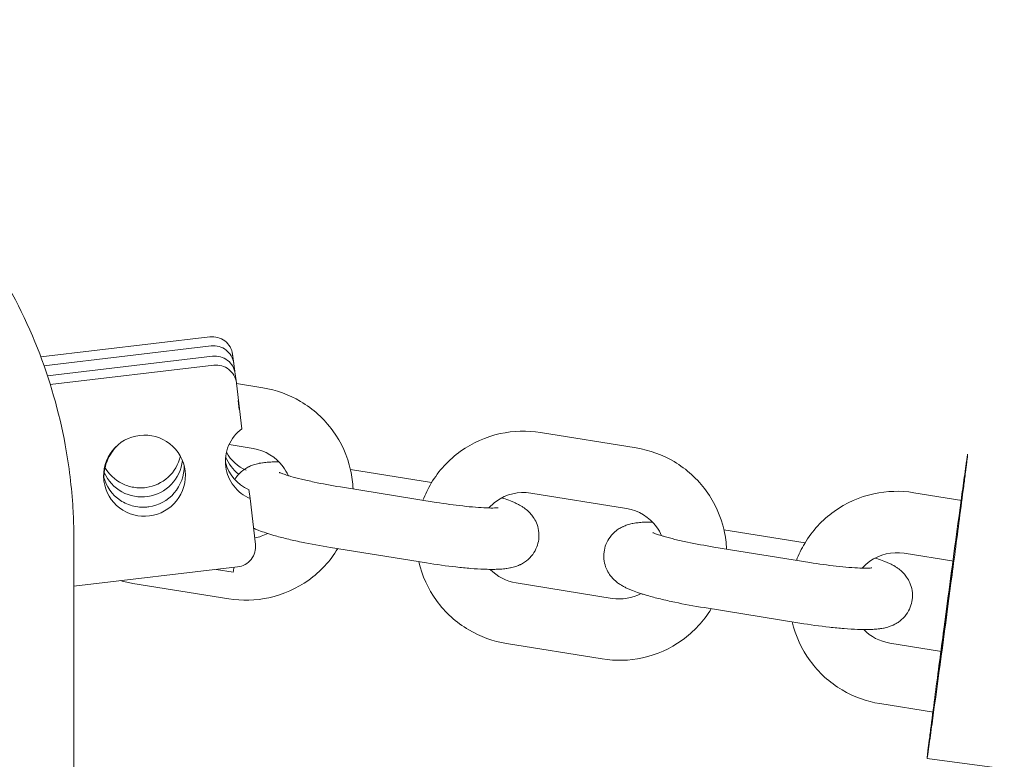
# Model space of a CAD drawing. Units: millimetres. Extents: x 1214 to 28390, y 1019 to 19006.
# Drawn here: x 6537 to 6633, y 16653 to 16725 of the extents above; entities that cross this region are included whole.
import ezdxf

# ---------------------------------------------------------------- set-up
doc = ezdxf.new("R2010")
doc.units = ezdxf.units.MM
doc.header["$MEASUREMENT"] = 0
doc.layers.add('Draufsicht', color=7, linetype='Continuous')

# ---------------------------------------------------------------- blocks, each defined once
blk = doc.blocks.new('block 23')
at = {"layer": 'Draufsicht', "color": 250, "lineweight": 18}
for points in [[(6539.104, 16692.216), (6555.649, 16694.163)], [(6555.773, 16693.281), (6539.418, 16691.355)], [(6539.757, 16690.371), (6555.911, 16692.272)], [(6557.865, 16692.466), (6557.985, 16691.581)], [(6557.988, 16691.545), (6557.868, 16692.427)], [(6556.03, 16691.39), (6540.032, 16689.506)], [(6557.988, 16691.545), (6558.077, 16690.808)], [(6558.122, 16690.572), (6558.246, 16689.69)], [(6558.249, 16689.651), (6558.775, 16685.185)], [(6558.256, 16689.602), (6560.821, 16689.189)], [(6558.514, 16687.076), (6558.394, 16687.958)], [(6587.971, 16684.822), (6597.351, 16683.312)], [(6559.869, 16683.266), (6557.523, 16683.643)], [(6553.215, 16681.071), (6553.194, 16681.224)], [(6569.394, 16681.195), (6577.321, 16679.921)], [(6568.402, 16679.505), (6577.783, 16677.995)], [(6559.576, 16678.359), (6559.456, 16679.24)], [(6596.399, 16677.388), (6587.018, 16678.895)], [(6624.501, 16678.941), (6629.193, 16678.186)], [(6559.576, 16678.359), (6560.102, 16673.889)], [(6605.924, 16675.318), (6613.851, 16674.041)], [(6576.827, 16672.072), (6567.45, 16673.582)], [(6604.933, 16673.624), (6614.313, 16672.114)], [(6628.41, 16672.234), (6623.549, 16673.017)], [(6558.345, 16671.687), (6542.339, 16669.804)], [(6557.925, 16671.169), (6556.242, 16671.437)], [(6557.498, 16668.569), (6548.118, 16670.079)], [(6585.6, 16670.121), (6594.981, 16668.611)], [(6613.357, 16666.191), (6603.98, 16667.701)], [(6594.025, 16662.688), (6584.648, 16664.198)], [(6622.13, 16664.244), (6627.214, 16663.425)], [(6626.427, 16657.474), (6621.178, 16658.317)], [(6675.35, 16646.355), (6625.789, 16652.966)]]:
    blk.add_lwpolyline(points, dxfattribs=at)
for points, knots in [([(6491.539, 16725.172), (6492.548, 16725.144), (6493.557, 16725.112), (6494.566, 16725.084), (6495.596, 16724.992), (6496.626, 16724.897), (6497.653, 16724.805), (6498.697, 16724.646), (6499.741, 16724.484), (6500.782, 16724.325), (6501.833, 16724.096), (6502.884, 16723.867), (6503.936, 16723.638), (6504.991, 16723.338), (6506.042, 16723.034), (6507.097, 16722.734), (6508.144, 16722.357), (6509.192, 16721.983), (6510.24, 16721.606), (6511.274, 16721.158), (6512.307, 16720.706), (6513.341, 16720.258), (6514.357, 16719.732), (6515.369, 16719.21), (6516.382, 16718.685), (6517.366, 16718.089), (6518.354, 16717.489), (6519.338, 16716.892), (6520.287, 16716.226), (6521.236, 16715.559), (6522.185, 16714.889), (6523.088, 16714.155), (6523.995, 16713.421), (6524.898, 16712.687), (6525.752, 16711.89), (6526.605, 16711.093), (6527.459, 16710.295), (6532.37, 16705.389), (6536.218, 16699.525), (6538.773, 16693.073), (6539.983, 16690.018), (6540.893, 16686.853), (6541.492, 16683.618), (6541.683, 16682.581), (6541.842, 16681.537), (6541.969, 16680.489), (6542.096, 16679.463), (6542.187, 16678.433), (6542.247, 16677.402), (6542.279, 16676.898), (6542.3, 16676.394), (6542.318, 16675.889), (6542.325, 16675.635), (6542.329, 16675.385), (6542.332, 16675.131), (6542.336, 16675.004), (6542.336, 16674.88), (6542.339, 16674.753), (6542.339, 16674.69), (6542.339, 16674.627), (6542.339, 16674.563), (6542.339, 16674.563), (6542.339, 16674.372), (6542.339, 16674.372)], [0, 0, 0, 0, 1, 1, 1, 2, 2, 2, 3, 3, 3, 4, 4, 4, 5, 5, 5, 6, 6, 6, 7, 7, 7, 8, 8, 8, 9, 9, 9, 10, 10, 10, 11, 11, 11, 12, 12, 12, 13, 13, 13, 14, 14, 14, 15, 15, 15, 16, 16, 16, 17, 17, 17, 18, 18, 18, 19, 19, 19, 20, 20, 20, 21, 21, 21, 21]), ([(6557.865, 16692.466), (6557.794, 16692.981), (6557.519, 16693.45), (6557.106, 16693.768), (6556.69, 16694.082), (6556.168, 16694.223), (6555.649, 16694.163)], [0, 0, 0, 0, 1, 1, 1, 2, 2, 2, 2]), ([(6555.773, 16693.281), (6556.288, 16693.341), (6556.81, 16693.2), (6557.226, 16692.882), (6557.639, 16692.565), (6557.914, 16692.099), (6557.985, 16691.581)], [0, 0, 0, 0, 1, 1, 1, 2, 2, 2, 2]), ([(6558.122, 16690.572), (6558.052, 16691.09), (6557.78, 16691.556), (6557.364, 16691.873), (6556.951, 16692.191), (6556.429, 16692.332), (6555.911, 16692.272)], [0, 0, 0, 0, 1, 1, 1, 2, 2, 2, 2]), ([(6556.03, 16691.39), (6556.549, 16691.45), (6557.071, 16691.309), (6557.487, 16690.991), (6557.9, 16690.674), (6558.175, 16690.208), (6558.246, 16689.69)], [0, 0, 0, 0, 1, 1, 1, 2, 2, 2, 2]), ([(6560.821, 16689.189), (6562.126, 16688.981), (6563.379, 16688.529), (6564.515, 16687.856), (6565.746, 16687.129), (6566.818, 16686.155), (6567.658, 16684.998), (6568.501, 16683.841), (6569.097, 16682.525), (6569.408, 16681.128), (6569.542, 16680.528), (6569.623, 16679.918), (6569.648, 16679.304)], [0, 0, 0, 0, 1, 1, 1, 2, 2, 2, 3, 3, 3, 4, 4, 4, 4]), ([(6553.215, 16681.071), (6553.092, 16682.119), (6552.552, 16683.075), (6551.72, 16683.724), (6550.887, 16684.373), (6549.829, 16684.666), (6548.781, 16684.543), (6547.733, 16684.419), (6546.774, 16683.89), (6546.114, 16683.065), (6545.451, 16682.239), (6545.147, 16681.184), (6545.271, 16680.133)], [0, 0, 0, 0, 1, 1, 1, 2, 2, 2, 3, 3, 3, 4, 4, 4, 4]), ([(6558.775, 16685.185), (6558.204, 16684.761), (6557.752, 16684.193), (6557.477, 16683.537), (6557.198, 16682.885), (6557.103, 16682.165), (6557.198, 16681.463)], [0, 0, 0, 0, 1, 1, 1, 2, 2, 2, 2]), ([(6576.485, 16678.203), (6576.703, 16678.778), (6576.971, 16679.332), (6577.289, 16679.865), (6578.023, 16681.089), (6579, 16682.154), (6580.164, 16682.987), (6581.328, 16683.82), (6582.648, 16684.405), (6584.048, 16684.712), (6585.339, 16684.994), (6586.669, 16685.03), (6587.971, 16684.822)], [0, 0, 0, 0, 1, 1, 1, 2, 2, 2, 3, 3, 3, 4, 4, 4, 4]), ([(6546.897, 16683.812), (6546.502, 16683.488), (6546.167, 16683.096), (6545.906, 16682.662), (6545.62, 16682.183), (6545.426, 16681.653), (6545.338, 16681.103), (6545.299, 16680.86), (6545.278, 16680.616), (6545.281, 16680.373)], [0, 0, 0, 0, 1, 1, 1, 2, 2, 2, 3, 3, 3, 3]), ([(6597.351, 16683.312), (6598.657, 16683.1), (6599.909, 16682.648), (6601.045, 16681.974), (6602.276, 16681.248), (6603.349, 16680.274), (6604.188, 16679.121), (6605.031, 16677.963), (6605.627, 16676.644), (6605.938, 16675.251), (6606.072, 16674.647), (6606.153, 16674.037), (6606.178, 16673.423)], [0, 0, 0, 0, 1, 1, 1, 2, 2, 2, 3, 3, 3, 4, 4, 4, 4]), ([(6545.345, 16681.481), (6545.733, 16680.768), (6546.333, 16680.196), (6547.056, 16679.833), (6547.419, 16679.653), (6547.804, 16679.526), (6548.202, 16679.463), (6548.407, 16679.427), (6548.608, 16679.41), (6548.816, 16679.41), (6548.915, 16679.41), (6549.014, 16679.41), (6549.112, 16679.417), (6549.211, 16679.424), (6549.307, 16679.434), (6549.402, 16679.445), (6550.203, 16679.558), (6550.958, 16679.907), (6551.557, 16680.45), (6552.157, 16680.994), (6552.577, 16681.71), (6552.76, 16682.5)], [0, 0, 0, 0, 1, 1, 1, 2, 2, 2, 3, 3, 3, 4, 4, 4, 5, 5, 5, 6, 6, 6, 7, 7, 7, 7]), ([(6563.298, 16680.609), (6563.167, 16680.913), (6563.005, 16681.198), (6562.807, 16681.466), (6562.109, 16682.426), (6561.05, 16683.075), (6559.869, 16683.266)], [0, 0, 0, 0, 1, 1, 1, 2, 2, 2, 2]), ([(6629.757, 16682.705), (6629.757, 16682.705), (6629.757, 16682.701), (6629.757, 16682.701), (6629.757, 16682.698), (6629.757, 16682.694), (6629.757, 16682.691), (6629.757, 16682.68), (6629.757, 16682.67), (6629.754, 16682.655), (6629.75, 16682.609), (6629.747, 16682.56), (6629.74, 16682.514), (6629.733, 16682.433), (6629.722, 16682.352), (6629.712, 16682.271), (6629.698, 16682.154), (6629.683, 16682.042), (6629.669, 16681.925), (6629.63, 16681.593), (6629.588, 16681.262), (6629.546, 16680.93), (6629.486, 16680.468), (6629.429, 16680.01), (6629.369, 16679.547), (6629.232, 16678.496), (6629.094, 16677.445), (6628.957, 16676.394), (6628.682, 16674.291), (6628.403, 16672.188), (6628.124, 16670.086), (6627.613, 16666.234), (6626.956, 16661.323), (6626.427, 16657.474)], [0, 0, 0, 0, 1, 1, 1, 2, 2, 2, 3, 3, 3, 4, 4, 4, 5, 5, 5, 6, 6, 6, 7, 7, 7, 8, 8, 8, 9, 9, 9, 10, 10, 10, 11, 11, 11, 11]), ([(6629.119, 16678.196), (6629.221, 16678.948), (6629.324, 16679.699), (6629.429, 16680.45), (6629.482, 16680.828), (6629.535, 16681.202), (6629.588, 16681.579), (6629.613, 16681.766), (6629.641, 16681.953), (6629.669, 16682.144), (6629.69, 16682.285), (6629.708, 16682.426), (6629.733, 16682.567), (6629.736, 16682.599), (6629.743, 16682.635), (6629.75, 16682.67), (6629.75, 16682.68), (6629.754, 16682.687), (6629.754, 16682.694), (6629.754, 16682.698), (6629.754, 16682.701), (6629.757, 16682.701), (6629.757, 16682.701), (6629.757, 16682.705), (6629.757, 16682.705)], [0, 0, 0, 0, 1, 1, 1, 2, 2, 2, 3, 3, 3, 4, 4, 4, 5, 5, 5, 6, 6, 6, 7, 7, 7, 8, 8, 8, 8]), ([(6553.12, 16681.583), (6553.145, 16680.602), (6552.799, 16679.653), (6552.16, 16678.912), (6551.522, 16678.168), (6550.629, 16677.688), (6549.659, 16677.555), (6549.546, 16677.54), (6549.43, 16677.529), (6549.314, 16677.522), (6549.197, 16677.515), (6549.077, 16677.515), (6548.957, 16677.519), (6548.707, 16677.529), (6548.46, 16677.561), (6548.216, 16677.618), (6547.744, 16677.727), (6547.296, 16677.918), (6546.89, 16678.19), (6546.075, 16678.729), (6545.486, 16679.554), (6545.246, 16680.503)], [0, 0, 0, 0, 1, 1, 1, 2, 2, 2, 3, 3, 3, 4, 4, 4, 5, 5, 5, 6, 6, 6, 7, 7, 7, 7]), ([(6545.31, 16680.916), (6545.662, 16680.108), (6546.273, 16679.442), (6547.045, 16679.018), (6547.818, 16678.595), (6548.71, 16678.44), (6549.578, 16678.57), (6550.45, 16678.704), (6551.254, 16679.117), (6551.864, 16679.748), (6552.478, 16680.383), (6552.866, 16681.198), (6552.961, 16682.077)], [0, 0, 0, 0, 1, 1, 1, 2, 2, 2, 3, 3, 3, 4, 4, 4, 4]), ([(6557.198, 16681.463), (6557.29, 16680.782), (6557.562, 16680.14), (6557.978, 16679.597), (6558.394, 16679.053), (6558.944, 16678.627), (6559.576, 16678.359)], [0, 0, 0, 0, 1, 1, 1, 2, 2, 2, 2]), ([(6558.077, 16680.218), (6558.129, 16680.306), (6558.186, 16680.394), (6558.249, 16680.479), (6558.429, 16680.722), (6558.641, 16680.934), (6558.87, 16681.11), (6558.93, 16681.16), (6558.99, 16681.202), (6559.054, 16681.244), (6559.114, 16681.287), (6559.177, 16681.325), (6559.241, 16681.361), (6559.311, 16681.403), (6559.382, 16681.438), (6559.456, 16681.474), (6559.481, 16681.488), (6559.505, 16681.498), (6559.53, 16681.512), (6559.661, 16681.572), (6559.788, 16681.622), (6559.915, 16681.661), (6560.003, 16681.692), (6560.091, 16681.717), (6560.176, 16681.742), (6560.26, 16681.763), (6560.338, 16681.78), (6560.419, 16681.798), (6560.44, 16681.802), (6560.458, 16681.805), (6560.479, 16681.809), (6560.581, 16681.83), (6560.684, 16681.847), (6560.782, 16681.862), (6560.807, 16681.865), (6560.832, 16681.869), (6560.856, 16681.872)], [0, 0, 0, 0, 1, 1, 1, 2, 2, 2, 3, 3, 3, 4, 4, 4, 5, 5, 5, 6, 6, 6, 7, 7, 7, 8, 8, 8, 9, 9, 9, 10, 10, 10, 11, 11, 11, 12, 12, 12, 12]), ([(6560.856, 16681.872), (6561.033, 16681.894), (6561.213, 16681.911), (6561.396, 16681.922), (6561.537, 16681.932), (6561.685, 16681.939), (6561.837, 16681.943), (6562.017, 16681.946), (6562.201, 16681.946), (6562.395, 16681.946), (6562.398, 16681.946), (6562.402, 16681.946), (6562.405, 16681.946)], [0, 0, 0, 0, 1, 1, 1, 2, 2, 2, 3, 3, 3, 4, 4, 4, 4]), ([(6545.281, 16680.059), (6545.422, 16679.018), (6545.976, 16678.08), (6546.812, 16677.445), (6547.652, 16676.81), (6548.703, 16676.535), (6549.744, 16676.665), (6550.785, 16676.799), (6551.734, 16677.332), (6552.386, 16678.154), (6553.039, 16678.979), (6553.339, 16680.027), (6553.215, 16681.071)], [0, 0, 0, 0, 1, 1, 1, 2, 2, 2, 3, 3, 3, 4, 4, 4, 4]), ([(6562.43, 16680.92), (6562.43, 16680.92), (6562.433, 16680.92), (6562.437, 16680.916), (6562.447, 16680.913), (6562.469, 16680.902), (6562.497, 16680.888), (6562.529, 16680.874), (6562.571, 16680.86), (6562.62, 16680.839), (6562.719, 16680.8), (6562.85, 16680.754), (6563.008, 16680.701), (6563.086, 16680.676), (6563.171, 16680.648), (6563.262, 16680.62), (6563.354, 16680.592), (6563.453, 16680.563), (6563.555, 16680.535), (6563.862, 16680.443), (6564.218, 16680.352), (6564.603, 16680.256), (6564.984, 16680.165), (6565.393, 16680.073), (6565.827, 16679.981), (6566.638, 16679.808), (6567.517, 16679.646), (6568.402, 16679.505)], [0, 0, 0, 0, 1, 1, 1, 2, 2, 2, 3, 3, 3, 4, 4, 4, 5, 5, 5, 6, 6, 6, 7, 7, 7, 8, 8, 8, 9, 9, 9, 9]), ([(6587.018, 16678.895), (6585.837, 16679.085), (6584.627, 16678.803), (6583.66, 16678.112), (6583.388, 16677.918), (6583.141, 16677.692), (6582.923, 16677.445)], [0, 0, 0, 0, 1, 1, 1, 2, 2, 2, 2]), ([(6613.015, 16672.322), (6613.23, 16672.898), (6613.501, 16673.455), (6613.819, 16673.984), (6614.553, 16675.212), (6615.53, 16676.274), (6616.694, 16677.106), (6617.858, 16677.943), (6619.178, 16678.528), (6620.578, 16678.831), (6621.866, 16679.113), (6623.199, 16679.149), (6624.501, 16678.941)], [0, 0, 0, 0, 1, 1, 1, 2, 2, 2, 3, 3, 3, 4, 4, 4, 4]), ([(6577.783, 16677.995), (6578.668, 16677.851), (6579.55, 16677.731), (6580.372, 16677.639), (6580.81, 16677.59), (6581.229, 16677.551), (6581.617, 16677.519), (6582.009, 16677.487), (6582.372, 16677.466), (6582.69, 16677.452), (6582.849, 16677.449), (6582.997, 16677.445), (6583.131, 16677.441), (6583.261, 16677.441), (6583.378, 16677.441), (6583.48, 16677.445), (6583.561, 16677.449), (6583.635, 16677.452), (6583.692, 16677.455), (6583.762, 16677.459), (6583.815, 16677.462), (6583.836, 16677.466)], [0, 0, 0, 0, 1, 1, 1, 2, 2, 2, 3, 3, 3, 4, 4, 4, 5, 5, 5, 6, 6, 6, 7, 7, 7, 7]), ([(6584.186, 16678.437), (6584.239, 16678.418), (6584.291, 16678.401), (6584.341, 16678.383), (6584.588, 16678.306), (6584.814, 16678.225), (6585.032, 16678.136), (6585.142, 16678.094), (6585.251, 16678.052), (6585.357, 16678.006), (6585.463, 16677.96), (6585.569, 16677.91), (6585.674, 16677.858), (6585.78, 16677.805), (6585.89, 16677.748), (6585.995, 16677.688), (6586.034, 16677.667), (6586.069, 16677.646), (6586.108, 16677.621), (6586.196, 16677.568), (6586.288, 16677.508), (6586.38, 16677.445), (6586.518, 16677.346), (6586.659, 16677.233), (6586.8, 16677.099), (6586.86, 16677.046), (6586.916, 16676.986), (6586.973, 16676.926), (6587.075, 16676.814), (6587.174, 16676.693), (6587.262, 16676.563), (6587.382, 16676.391), (6587.488, 16676.203), (6587.576, 16676.002), (6587.675, 16675.762), (6587.749, 16675.512), (6587.791, 16675.251), (6587.837, 16674.954), (6587.844, 16674.654), (6587.802, 16674.358), (6587.77, 16674.108), (6587.71, 16673.868), (6587.618, 16673.635), (6587.516, 16673.374), (6587.382, 16673.13), (6587.22, 16672.912), (6587.04, 16672.665), (6586.828, 16672.453), (6586.599, 16672.277), (6586.539, 16672.231), (6586.479, 16672.185), (6586.415, 16672.143), (6586.355, 16672.104), (6586.292, 16672.065), (6586.228, 16672.03), (6586.158, 16671.987), (6586.087, 16671.949), (6586.013, 16671.913), (6585.988, 16671.903), (6585.964, 16671.889), (6585.939, 16671.878), (6585.808, 16671.818), (6585.681, 16671.769), (6585.554, 16671.726), (6585.466, 16671.699), (6585.378, 16671.67), (6585.293, 16671.649), (6585.212, 16671.628), (6585.131, 16671.606), (6585.05, 16671.593), (6585.029, 16671.585), (6585.011, 16671.582), (6584.99, 16671.578), (6584.888, 16671.557), (6584.789, 16671.543), (6584.687, 16671.529), (6584.662, 16671.525), (6584.637, 16671.522), (6584.613, 16671.518)], [0, 0, 0, 0, 1, 1, 1, 2, 2, 2, 3, 3, 3, 4, 4, 4, 5, 5, 5, 6, 6, 6, 7, 7, 7, 8, 8, 8, 9, 9, 9, 10, 10, 10, 11, 11, 11, 12, 12, 12, 13, 13, 13, 14, 14, 14, 15, 15, 15, 16, 16, 16, 17, 17, 17, 18, 18, 18, 19, 19, 19, 20, 20, 20, 21, 21, 21, 22, 22, 22, 23, 23, 23, 24, 24, 24, 25, 25, 25, 26, 26, 26, 26]), ([(6625.789, 16652.966), (6625.789, 16652.969), (6625.789, 16652.969), (6625.789, 16652.969), (6625.789, 16652.973), (6625.789, 16652.976), (6625.789, 16652.98), (6625.789, 16652.99), (6625.792, 16653.001), (6625.792, 16653.015), (6625.796, 16653.061), (6625.803, 16653.11), (6625.806, 16653.156), (6625.817, 16653.237), (6625.824, 16653.319), (6625.835, 16653.399), (6625.849, 16653.516), (6625.863, 16653.629), (6625.877, 16653.745), (6625.919, 16654.077), (6625.962, 16654.408), (6626.004, 16654.744), (6626.06, 16655.202), (6626.12, 16655.664), (6626.18, 16656.123), (6626.314, 16657.174), (6626.452, 16658.225), (6626.59, 16659.277), (6626.865, 16661.379), (6627.143, 16663.482), (6627.422, 16665.584), (6627.934, 16669.437), (6628.593, 16674.347), (6629.119, 16678.196)], [0, 0, 0, 0, 1, 1, 1, 2, 2, 2, 3, 3, 3, 4, 4, 4, 5, 5, 5, 6, 6, 6, 7, 7, 7, 8, 8, 8, 9, 9, 9, 10, 10, 10, 11, 11, 11, 11]), ([(6599.828, 16674.728), (6599.697, 16675.032), (6599.535, 16675.321), (6599.337, 16675.589), (6598.639, 16676.549), (6597.581, 16677.198), (6596.399, 16677.388)], [0, 0, 0, 0, 1, 1, 1, 2, 2, 2, 2]), ([(6603.98, 16667.701), (6602.999, 16667.86), (6602.033, 16668.036), (6601.119, 16668.23), (6600.629, 16668.333), (6600.159, 16668.438), (6599.711, 16668.548), (6599.253, 16668.661), (6598.822, 16668.774), (6598.424, 16668.89), (6598.29, 16668.929), (6598.159, 16668.968), (6598.032, 16669.006), (6597.902, 16669.045), (6597.778, 16669.084), (6597.658, 16669.123), (6597.411, 16669.204), (6597.186, 16669.285), (6596.967, 16669.37), (6596.857, 16669.416), (6596.748, 16669.458), (6596.642, 16669.504), (6596.536, 16669.55), (6596.431, 16669.599), (6596.325, 16669.648), (6596.219, 16669.701), (6596.11, 16669.758), (6596.004, 16669.821), (6595.965, 16669.842), (6595.93, 16669.864), (6595.891, 16669.888), (6595.803, 16669.941), (6595.711, 16669.998), (6595.619, 16670.065), (6595.478, 16670.163), (6595.34, 16670.276), (6595.196, 16670.41), (6595.139, 16670.464), (6595.083, 16670.523), (6595.023, 16670.583), (6594.924, 16670.696), (6594.825, 16670.817), (6594.737, 16670.947), (6594.617, 16671.12), (6594.511, 16671.306), (6594.423, 16671.508), (6594.321, 16671.747), (6594.247, 16671.998), (6594.208, 16672.259), (6594.162, 16672.555), (6594.155, 16672.855), (6594.194, 16673.152), (6594.229, 16673.398), (6594.289, 16673.642), (6594.381, 16673.875), (6594.483, 16674.136), (6594.617, 16674.38), (6594.78, 16674.598), (6594.959, 16674.845), (6595.171, 16675.057), (6595.4, 16675.233), (6595.46, 16675.279), (6595.52, 16675.325), (6595.584, 16675.363), (6595.644, 16675.406), (6595.707, 16675.445), (6595.771, 16675.48), (6595.841, 16675.522), (6595.912, 16675.561), (6595.986, 16675.596), (6596.011, 16675.607), (6596.035, 16675.621), (6596.06, 16675.632), (6596.191, 16675.692), (6596.318, 16675.741), (6596.441, 16675.783), (6596.533, 16675.811), (6596.621, 16675.84), (6596.706, 16675.861), (6596.787, 16675.882), (6596.868, 16675.903), (6596.949, 16675.917), (6596.967, 16675.921), (6596.988, 16675.928), (6597.009, 16675.932), (6597.111, 16675.949), (6597.21, 16675.967), (6597.309, 16675.981), (6597.334, 16675.984), (6597.362, 16675.988), (6597.387, 16675.991)], [0, 0, 0, 0, 1, 1, 1, 2, 2, 2, 3, 3, 3, 4, 4, 4, 5, 5, 5, 6, 6, 6, 7, 7, 7, 8, 8, 8, 9, 9, 9, 10, 10, 10, 11, 11, 11, 12, 12, 12, 13, 13, 13, 14, 14, 14, 15, 15, 15, 16, 16, 16, 17, 17, 17, 18, 18, 18, 19, 19, 19, 20, 20, 20, 21, 21, 21, 22, 22, 22, 23, 23, 23, 24, 24, 24, 25, 25, 25, 26, 26, 26, 27, 27, 27, 28, 28, 28, 29, 29, 29, 30, 30, 30, 30]), ([(6597.387, 16675.991), (6597.563, 16676.016), (6597.743, 16676.03), (6597.923, 16676.044), (6598.067, 16676.051), (6598.212, 16676.058), (6598.364, 16676.062), (6598.544, 16676.065), (6598.731, 16676.069), (6598.925, 16676.065), (6598.928, 16676.065), (6598.932, 16676.065), (6598.935, 16676.065)], [0, 0, 0, 0, 1, 1, 1, 2, 2, 2, 3, 3, 3, 4, 4, 4, 4]), ([(6567.45, 16673.582), (6566.469, 16673.737), (6565.503, 16673.917), (6564.589, 16674.108), (6564.098, 16674.213), (6563.629, 16674.319), (6563.185, 16674.429), (6562.723, 16674.538), (6562.296, 16674.654), (6561.894, 16674.768), (6561.76, 16674.806), (6561.629, 16674.845), (6561.502, 16674.884), (6561.372, 16674.922), (6561.248, 16674.965), (6561.128, 16675.004), (6560.885, 16675.085), (6560.655, 16675.166), (6560.437, 16675.251), (6560.327, 16675.293), (6560.218, 16675.339), (6560.112, 16675.385), (6560.045, 16675.413), (6559.982, 16675.441), (6559.915, 16675.473)], [0, 0, 0, 0, 1, 1, 1, 2, 2, 2, 3, 3, 3, 4, 4, 4, 5, 5, 5, 6, 6, 6, 7, 7, 7, 8, 8, 8, 8]), ([(6598.96, 16675.039), (6598.96, 16675.039), (6598.964, 16675.039), (6598.967, 16675.039), (6598.978, 16675.032), (6598.999, 16675.021), (6599.027, 16675.011), (6599.059, 16674.997), (6599.101, 16674.979), (6599.15, 16674.961), (6599.249, 16674.922), (6599.38, 16674.874), (6599.535, 16674.824), (6599.616, 16674.795), (6599.701, 16674.768), (6599.793, 16674.739), (6599.884, 16674.711), (6599.983, 16674.683), (6600.085, 16674.654), (6600.392, 16674.566), (6600.749, 16674.471), (6601.133, 16674.38), (6601.514, 16674.284), (6601.923, 16674.192), (6602.357, 16674.1), (6603.169, 16673.931), (6604.047, 16673.769), (6604.933, 16673.624)], [0, 0, 0, 0, 1, 1, 1, 2, 2, 2, 3, 3, 3, 4, 4, 4, 5, 5, 5, 6, 6, 6, 7, 7, 7, 8, 8, 8, 9, 9, 9, 9]), ([(6560.102, 16673.889), (6560.161, 16673.367), (6560.01, 16672.838), (6559.678, 16672.425), (6559.35, 16672.012), (6558.87, 16671.747), (6558.345, 16671.687)], [0, 0, 0, 0, 1, 1, 1, 2, 2, 2, 2]), ([(6568.148, 16673.469), (6567.418, 16672.266), (6566.452, 16671.222), (6565.305, 16670.4), (6564.141, 16669.567), (6562.821, 16668.982), (6561.421, 16668.675), (6560.133, 16668.396), (6558.8, 16668.357), (6557.498, 16668.569)], [0, 0, 0, 0, 1, 1, 1, 2, 2, 2, 3, 3, 3, 3]), ([(6623.549, 16673.017), (6622.367, 16673.208), (6621.157, 16672.922), (6620.19, 16672.231), (6619.919, 16672.037), (6619.672, 16671.814), (6619.453, 16671.568)], [0, 0, 0, 0, 1, 1, 1, 2, 2, 2, 2]), ([(6584.648, 16664.198), (6583.343, 16664.41), (6582.09, 16664.861), (6580.954, 16665.532), (6579.723, 16666.262), (6578.651, 16667.232), (6577.811, 16668.389), (6576.982, 16669.528), (6576.389, 16670.823), (6576.075, 16672.192)], [0, 0, 0, 0, 1, 1, 1, 2, 2, 2, 3, 3, 3, 3]), ([(6584.613, 16671.518), (6584.436, 16671.493), (6584.256, 16671.479), (6584.076, 16671.465), (6583.932, 16671.458), (6583.783, 16671.452), (6583.635, 16671.448), (6583.452, 16671.441), (6583.268, 16671.441), (6583.074, 16671.444), (6582.877, 16671.444), (6582.676, 16671.452), (6582.461, 16671.458), (6582.048, 16671.472), (6581.607, 16671.501), (6581.138, 16671.539), (6580.683, 16671.575), (6580.203, 16671.62), (6579.705, 16671.677), (6578.781, 16671.779), (6577.807, 16671.913), (6576.827, 16672.072)], [0, 0, 0, 0, 1, 1, 1, 2, 2, 2, 3, 3, 3, 4, 4, 4, 5, 5, 5, 6, 6, 6, 7, 7, 7, 7]), ([(6614.313, 16672.114), (6615.198, 16671.973), (6616.08, 16671.853), (6616.902, 16671.758), (6617.34, 16671.712), (6617.756, 16671.67), (6618.144, 16671.638), (6618.539, 16671.606), (6618.903, 16671.585), (6619.22, 16671.575), (6619.379, 16671.568), (6619.527, 16671.564), (6619.661, 16671.564), (6619.792, 16671.56), (6619.908, 16671.564), (6620.01, 16671.564), (6620.091, 16671.568), (6620.162, 16671.571), (6620.222, 16671.575), (6620.292, 16671.578), (6620.345, 16671.585), (6620.363, 16671.589)], [0, 0, 0, 0, 1, 1, 1, 2, 2, 2, 3, 3, 3, 4, 4, 4, 5, 5, 5, 6, 6, 6, 7, 7, 7, 7]), ([(6620.716, 16672.555), (6620.769, 16672.538), (6620.822, 16672.524), (6620.871, 16672.506), (6621.114, 16672.425), (6621.344, 16672.344), (6621.562, 16672.259), (6621.672, 16672.217), (6621.781, 16672.171), (6621.887, 16672.125), (6621.993, 16672.079), (6622.099, 16672.03), (6622.205, 16671.981), (6622.31, 16671.927), (6622.416, 16671.871), (6622.526, 16671.811), (6622.561, 16671.786), (6622.6, 16671.765), (6622.638, 16671.744), (6622.727, 16671.687), (6622.818, 16671.631), (6622.91, 16671.564), (6623.048, 16671.465), (6623.189, 16671.356), (6623.33, 16671.222), (6623.39, 16671.165), (6623.446, 16671.105), (6623.503, 16671.045), (6623.605, 16670.936), (6623.7, 16670.817), (6623.792, 16670.682), (6623.912, 16670.513), (6624.018, 16670.323), (6624.102, 16670.121), (6624.205, 16669.885), (6624.279, 16669.631), (6624.321, 16669.37), (6624.367, 16669.077), (6624.371, 16668.774), (6624.332, 16668.477), (6624.3, 16668.23), (6624.237, 16667.987), (6624.148, 16667.754), (6624.046, 16667.496), (6623.912, 16667.254), (6623.75, 16667.031), (6623.57, 16666.784), (6623.358, 16666.572), (6623.129, 16666.396), (6623.069, 16666.35), (6623.005, 16666.308), (6622.945, 16666.266), (6622.882, 16666.223), (6622.822, 16666.184), (6622.758, 16666.149), (6622.688, 16666.107), (6622.614, 16666.068), (6622.543, 16666.032), (6622.518, 16666.022), (6622.494, 16666.011), (6622.469, 16665.997), (6622.339, 16665.937), (6622.212, 16665.888), (6622.085, 16665.845), (6621.996, 16665.817), (6621.908, 16665.793), (6621.824, 16665.768), (6621.739, 16665.747), (6621.661, 16665.729), (6621.58, 16665.711), (6621.559, 16665.708), (6621.538, 16665.704), (6621.52, 16665.697), (6621.418, 16665.68), (6621.316, 16665.662), (6621.217, 16665.648), (6621.192, 16665.644), (6621.167, 16665.641), (6621.143, 16665.637)], [0, 0, 0, 0, 1, 1, 1, 2, 2, 2, 3, 3, 3, 4, 4, 4, 5, 5, 5, 6, 6, 6, 7, 7, 7, 8, 8, 8, 9, 9, 9, 10, 10, 10, 11, 11, 11, 12, 12, 12, 13, 13, 13, 14, 14, 14, 15, 15, 15, 16, 16, 16, 17, 17, 17, 18, 18, 18, 19, 19, 19, 20, 20, 20, 21, 21, 21, 22, 22, 22, 23, 23, 23, 24, 24, 24, 25, 25, 25, 26, 26, 26, 26]), ([(6604.679, 16667.588), (6603.948, 16666.385), (6602.978, 16665.345), (6601.835, 16664.523), (6600.671, 16663.691), (6599.352, 16663.101), (6597.951, 16662.797), (6596.66, 16662.515), (6595.33, 16662.48), (6594.025, 16662.688)], [0, 0, 0, 0, 1, 1, 1, 2, 2, 2, 3, 3, 3, 3]), ([(6621.178, 16658.317), (6619.873, 16658.529), (6618.62, 16658.98), (6617.484, 16659.654), (6616.253, 16660.381), (6615.181, 16661.355), (6614.341, 16662.512), (6613.512, 16663.648), (6612.919, 16664.942), (6612.605, 16666.311)], [0, 0, 0, 0, 1, 1, 1, 2, 2, 2, 3, 3, 3, 3]), ([(6621.143, 16665.637), (6620.966, 16665.616), (6620.786, 16665.599), (6620.603, 16665.588), (6620.462, 16665.577), (6620.314, 16665.57), (6620.162, 16665.567), (6619.982, 16665.563), (6619.799, 16665.56), (6619.605, 16665.563), (6619.407, 16665.567), (6619.202, 16665.57), (6618.991, 16665.577), (6618.578, 16665.596), (6618.137, 16665.62), (6617.668, 16665.659), (6617.213, 16665.694), (6616.733, 16665.74), (6616.236, 16665.796), (6615.311, 16665.902), (6614.338, 16666.032), (6613.357, 16666.191)], [0, 0, 0, 0, 1, 1, 1, 2, 2, 2, 3, 3, 3, 4, 4, 4, 5, 5, 5, 6, 6, 6, 7, 7, 7, 7]), ([(6626.427, 16657.474), (6626.325, 16656.723), (6626.223, 16655.971), (6626.117, 16655.22), (6626.064, 16654.842), (6626.015, 16654.468), (6625.958, 16654.091), (6625.933, 16653.904), (6625.905, 16653.717), (6625.88, 16653.531), (6625.859, 16653.389), (6625.838, 16653.248), (6625.817, 16653.107), (6625.81, 16653.072), (6625.803, 16653.037), (6625.799, 16653.001), (6625.796, 16652.994), (6625.796, 16652.983), (6625.792, 16652.976), (6625.792, 16652.973), (6625.792, 16652.973), (6625.792, 16652.969), (6625.792, 16652.969), (6625.789, 16652.966), (6625.789, 16652.966)], [0, 0, 0, 0, 1, 1, 1, 2, 2, 2, 3, 3, 3, 4, 4, 4, 5, 5, 5, 6, 6, 6, 7, 7, 7, 8, 8, 8, 8])]:
    blk.add_open_spline(points, degree=3, knots=knots, dxfattribs=at)
for points in [[(6557.868, 16692.427), (6557.868, 16692.442), (6557.865, 16692.452), (6557.865, 16692.466)], [(6557.985, 16691.581), (6557.988, 16691.57), (6557.988, 16691.556), (6557.988, 16691.545)], [(6558.129, 16690.537), (6558.126, 16690.547), (6558.126, 16690.561), (6558.122, 16690.572)], [(6558.246, 16689.69), (6558.246, 16689.679), (6558.249, 16689.665), (6558.249, 16689.651)], [(6557.184, 16682.423), (6557.452, 16681.756), (6557.897, 16681.177), (6558.468, 16680.743)], [(6557.262, 16682.885), (6557.692, 16682.098), (6558.373, 16681.484), (6559.195, 16681.135)], [(6559.435, 16679.251), (6558.306, 16679.738), (6557.466, 16680.715), (6557.163, 16681.907)], [(6545.271, 16680.133), (6545.274, 16680.108), (6545.278, 16680.084), (6545.281, 16680.059)], [(6583.836, 16677.466), (6583.843, 16677.466), (6583.847, 16677.47), (6583.847, 16677.47)], [(6560.027, 16674.513), (6560.465, 16674.598), (6560.888, 16674.746), (6561.283, 16674.954)], [(6542.339, 16674.372), (6542.339, 16665.997), (6542.339, 16657.619), (6542.339, 16649.244)], [(6628.389, 16672.238), (6627.979, 16669.123), (6627.394, 16664.731), (6626.967, 16661.619)], [(6627.161, 16663.432), (6627.517, 16666.167), (6627.965, 16669.514), (6628.336, 16672.245)], [(6558.002, 16671.645), (6557.978, 16671.487), (6557.95, 16671.328), (6557.925, 16671.169)], [(6583.064, 16671.444), (6583.738, 16670.746), (6584.627, 16670.28), (6585.6, 16670.121)], [(6620.363, 16671.589), (6620.37, 16671.589), (6620.374, 16671.589), (6620.374, 16671.589)], [(6548.118, 16670.079), (6547.715, 16670.142), (6547.313, 16670.231), (6546.922, 16670.343)], [(6594.981, 16668.611), (6595.958, 16668.456), (6596.949, 16668.622), (6597.813, 16669.073)], [(6619.594, 16665.563), (6620.268, 16664.868), (6621.157, 16664.399), (6622.13, 16664.244)]]:
    blk.add_open_spline(points, degree=3, dxfattribs=at)

msp = doc.modelspace()

# ---------------------------------------------------------------- block references
at = {"layer": 'Draufsicht'}
msp.add_blockref('block 23', (0, 0), dxfattribs=at)

doc.saveas('drawing.dxf')
